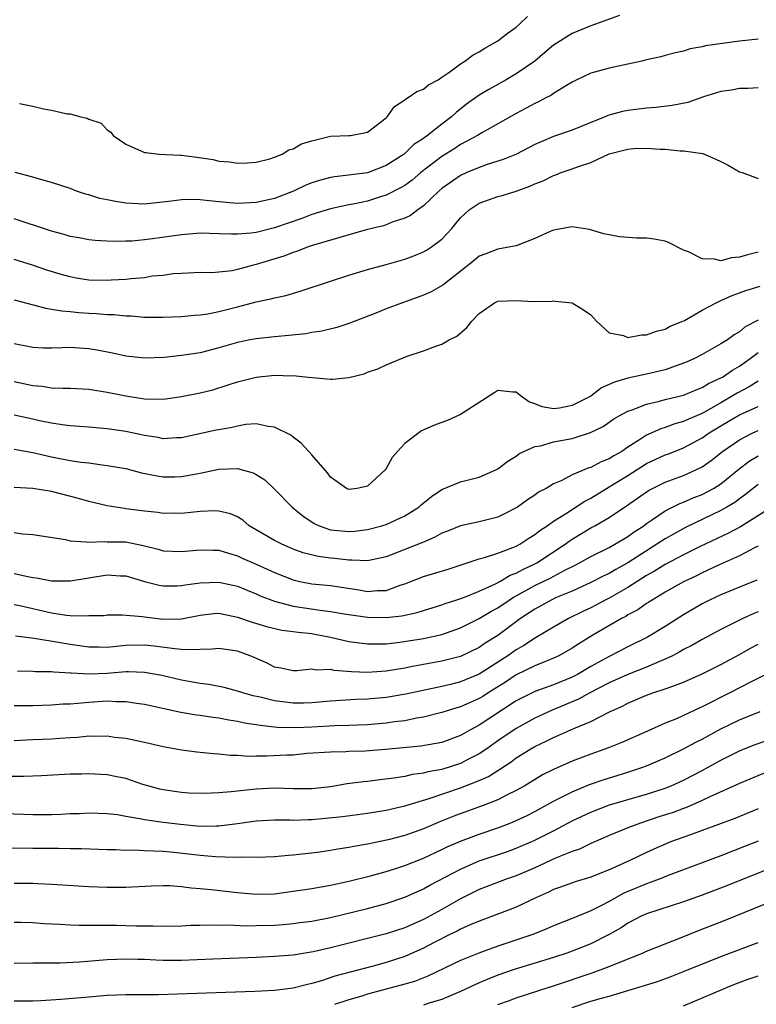
# Model space of a CAD drawing. Units: inches. Extents: x 2526000 to 2529000, y 1536364 to 1539000.
# Drawn here: x 2527500 to 2527579, y 1536827 to 1536933 of the extents above; entities that cross this region are included whole.
import ezdxf

# ---------------------------------------------------------------- set-up
doc = ezdxf.new("R2010")
doc.units = ezdxf.units.IN
doc.header["$MEASUREMENT"] = 0
doc.layers.add('LD25261536_2ft', color=102, linetype='Continuous')

msp = doc.modelspace()

# ---------------------------------------------------------------- linework, layer by layer
at = {"layer": 'LD25261536_2ft'}
for points, elevation in [([(2527564.09, 1536933.91), (2527561, 1536932.79), (2527559, 1536931.98), (2527557.16, 1536930.84), (2527557, 1536930.72), (2527556.08, 1536929.92), (2527555, 1536929), (2527553, 1536927.65), (2527551.92, 1536927), (2527550.04, 1536925.96), (2527549, 1536925.32), (2527547.65, 1536924.35), (2527546.52, 1536923.48), (2527546.01, 1536923), (2527545, 1536922.23), (2527543.44, 1536921), (2527543.18, 1536920.82), (2527543, 1536920.68), (2527541.98, 1536920.02), (2527540.94, 1536919), (2527539, 1536917.75), (2527537, 1536916.97), (2527535.24, 1536916.76), (2527535, 1536916.71), (2527533.45, 1536916.55), (2527533, 1536916.47), (2527531.84, 1536916.16), (2527531, 1536915.9), (2527530.36, 1536915.64), (2527529.03, 1536915), (2527527, 1536914.22), (2527525, 1536913.77), (2527523, 1536913.69), (2527521.78, 1536913.78), (2527519.95, 1536913.95), (2527519, 1536914.08), (2527517.88, 1536914.12), (2527517, 1536914.08), (2527515.91, 1536913.91), (2527513, 1536913.6), (2527511, 1536913.72), (2527509.88, 1536913.88), (2527509, 1536914.08), (2527508.21, 1536914.21), (2527507, 1536914.6), (2527506.67, 1536914.67), (2527505.69, 1536915), (2527505, 1536915.28), (2527503, 1536915.95), (2527501.71, 1536916.29), (2527501, 1536916.51), (2527499.08, 1536917)], 9106), ([(2527499.56, 1536924.44), (2527501, 1536924.14), (2527502.15, 1536923.85), (2527503, 1536923.73), (2527504.67, 1536923.33), (2527505, 1536923.32), (2527506.16, 1536923), (2527506.85, 1536922.85), (2527507, 1536922.76), (2527508.33, 1536922.33), (2527509, 1536921.61), (2527509.37, 1536921.36), (2527509.62, 1536921), (2527511, 1536920.06), (2527513, 1536919.18), (2527513.15, 1536919.15), (2527514.57, 1536919), (2527516.87, 1536918.87), (2527517, 1536918.87), (2527518.65, 1536918.65), (2527520.4, 1536918.4), (2527521, 1536918.24), (2527522.15, 1536918.15), (2527523, 1536918), (2527524.05, 1536918.05), (2527525, 1536918.13), (2527526.48, 1536918.48), (2527527, 1536918.66), (2527527.82, 1536919), (2527528.54, 1536919.46), (2527529, 1536919.55), (2527529.9, 1536920.1), (2527531, 1536920.43), (2527533, 1536920.91), (2527535, 1536920.98), (2527535.18, 1536921), (2527537, 1536921.34), (2527539, 1536922.89), (2527539.12, 1536923), (2527539.9, 1536924.1), (2527541, 1536924.85), (2527541.08, 1536924.92), (2527541.24, 1536925), (2527542.28, 1536925.72), (2527543, 1536925.97), (2527543.56, 1536926.44), (2527544.58, 1536927), (2527545, 1536927.27), (2527545.86, 1536927.86), (2527547, 1536928.7), (2527547.46, 1536929), (2527548.34, 1536929.66), (2527549, 1536929.99), (2527549.61, 1536930.39), (2527550.7, 1536931), (2527551, 1536931.19), (2527552.03, 1536931.97), (2527553, 1536932.66), (2527553.39, 1536933), (2527554.21, 1536933.79)], 9104), ([(2527579, 1536931.37), (2527577, 1536931.16), (2527573.35, 1536930.65), (2527573, 1536930.54), (2527571.69, 1536930.31), (2527571, 1536930.08), (2527570.12, 1536929.88), (2527569, 1536929.6), (2527568.54, 1536929.46), (2527567, 1536929.13), (2527566.51, 1536929), (2527565, 1536928.67), (2527563, 1536928.24), (2527561, 1536927.71), (2527559.51, 1536927), (2527559, 1536926.74), (2527558.39, 1536926.39), (2527557, 1536925.51), (2527556.7, 1536925.3), (2527556.1, 1536925), (2527555.39, 1536924.61), (2527555, 1536924.45), (2527554.07, 1536923.93), (2527553, 1536923.37), (2527549.28, 1536921.28), (2527548.83, 1536921), (2527547, 1536920.01), (2527546.39, 1536919.61), (2527545, 1536918.74), (2527542.74, 1536917), (2527541.8, 1536916.2), (2527541, 1536915.63), (2527540.61, 1536915.39), (2527539, 1536914.56), (2527538.38, 1536914.38), (2527537, 1536913.94), (2527535.64, 1536913.64), (2527535, 1536913.52), (2527533, 1536913.09), (2527531, 1536912.51), (2527529.92, 1536912.08), (2527527, 1536911.05), (2527525, 1536910.56), (2527524.49, 1536910.49), (2527523, 1536910.37), (2527522.37, 1536910.37), (2527521, 1536910.42), (2527519, 1536910.47), (2527517, 1536910.3), (2527513.86, 1536909.86), (2527513, 1536909.78), (2527511.63, 1536909.63), (2527511, 1536909.64), (2527509.57, 1536909.57), (2527507.69, 1536909.69), (2527507, 1536909.75), (2527505.98, 1536909.98), (2527505, 1536910.13), (2527504.35, 1536910.35), (2527503, 1536910.69), (2527501.28, 1536911.28), (2527500.48, 1536911.52), (2527499, 1536912.01)], 9108), ([(2527579, 1536926.13), (2527577.95, 1536926.05), (2527577, 1536926.07), (2527576.13, 1536925.86), (2527575, 1536925.74), (2527573.14, 1536925.14), (2527571.46, 1536924.54), (2527569.77, 1536924.23), (2527567.99, 1536924.01), (2527567, 1536923.92), (2527565, 1536923.67), (2527564.43, 1536923.57), (2527562.85, 1536923.15), (2527562.54, 1536923), (2527561, 1536922.4), (2527559.97, 1536921.97), (2527559, 1536921.58), (2527557, 1536920.89), (2527555.67, 1536920.33), (2527555, 1536920.02), (2527553.03, 1536919), (2527551.6, 1536918.4), (2527549.86, 1536917.86), (2527549, 1536917.55), (2527547.68, 1536917), (2527547, 1536916.69), (2527545, 1536915.29), (2527544.66, 1536915), (2527543, 1536913.41), (2527542.41, 1536913), (2527541.63, 1536912.37), (2527541, 1536912.09), (2527539.65, 1536911.65), (2527539, 1536911.37), (2527538.72, 1536911.28), (2527537.44, 1536911), (2527536.84, 1536910.84), (2527534.03, 1536910.03), (2527531.19, 1536909.19), (2527530.61, 1536909), (2527529.46, 1536908.54), (2527529, 1536908.41), (2527527.99, 1536908.01), (2527525, 1536907.1), (2527524.59, 1536907), (2527523, 1536906.56), (2527522.44, 1536906.44), (2527521, 1536906.27), (2527520.23, 1536906.23), (2527519, 1536906.24), (2527517, 1536906.16), (2527516.09, 1536906.09), (2527515, 1536905.94), (2527513.84, 1536905.84), (2527513, 1536905.69), (2527511.57, 1536905.57), (2527511, 1536905.48), (2527509.41, 1536905.41), (2527509, 1536905.38), (2527507, 1536905.44), (2527505.65, 1536905.65), (2527505, 1536905.78), (2527504.04, 1536906.04), (2527502.51, 1536906.51), (2527500.95, 1536907.05), (2527499, 1536907.66)], 9110), ([(2527499, 1536903.32), (2527502.4, 1536902.4), (2527503, 1536902.32), (2527504.11, 1536902.11), (2527505, 1536902.05), (2527505.95, 1536901.95), (2527507, 1536901.88), (2527507.85, 1536901.85), (2527509, 1536901.74), (2527509.72, 1536901.72), (2527511, 1536901.59), (2527511.57, 1536901.57), (2527513, 1536901.46), (2527515, 1536901.44), (2527517, 1536901.52), (2527518.34, 1536901.66), (2527519, 1536901.7), (2527519.81, 1536901.81), (2527521, 1536902.04), (2527523, 1536902.54), (2527525, 1536903.08), (2527526.6, 1536903.4), (2527527, 1536903.53), (2527528.22, 1536903.78), (2527529.76, 1536904.24), (2527533, 1536905.33), (2527535, 1536905.97), (2527537, 1536906.57), (2527539, 1536907.11), (2527541, 1536907.69), (2527541.96, 1536908.04), (2527543, 1536908.46), (2527543.34, 1536908.66), (2527543.88, 1536909), (2527545, 1536909.84), (2527546.05, 1536911), (2527546.49, 1536911.51), (2527547, 1536912.14), (2527547.94, 1536913), (2527549, 1536913.71), (2527551, 1536914.43), (2527551.46, 1536914.54), (2527552.98, 1536915.02), (2527554.47, 1536915.53), (2527555, 1536915.78), (2527555.87, 1536916.13), (2527557, 1536916.68), (2527557.25, 1536916.75), (2527557.84, 1536917), (2527559, 1536917.4), (2527559.67, 1536917.67), (2527561, 1536918.1), (2527563, 1536919.04), (2527564.58, 1536919.42), (2527565, 1536919.54), (2527565.59, 1536919.59), (2527567, 1536919.64), (2527568.47, 1536919.53), (2527569, 1536919.54), (2527570.64, 1536919.36), (2527571, 1536919.36), (2527573.05, 1536919.05), (2527574.46, 1536918.46), (2527575, 1536918.2), (2527575.8, 1536917.8), (2527577, 1536917.1), (2527577.31, 1536917), (2527579, 1536916.35)], 9112), ([(2527579, 1536908.44), (2527577.85, 1536908.15), (2527577, 1536907.9), (2527576.16, 1536907.84), (2527575, 1536907.5), (2527574.33, 1536907.67), (2527573, 1536907.71), (2527571.53, 1536908.47), (2527571, 1536908.67), (2527569.45, 1536909.45), (2527569, 1536909.62), (2527567.82, 1536909.82), (2527567, 1536909.95), (2527565.96, 1536909.96), (2527564.09, 1536910.09), (2527562.42, 1536910.42), (2527560.88, 1536910.88), (2527559, 1536911.15), (2527557, 1536910.79), (2527556.65, 1536910.65), (2527555, 1536909.91), (2527553, 1536909.13), (2527552.38, 1536909), (2527551, 1536908.77), (2527549.73, 1536908.27), (2527549, 1536908.01), (2527548.45, 1536907.55), (2527547.78, 1536907), (2527545.23, 1536905), (2527545.11, 1536904.89), (2527543.84, 1536904.16), (2527543, 1536903.8), (2527540.75, 1536903), (2527539, 1536902.34), (2527537.89, 1536901.89), (2527535, 1536900.75), (2527533.68, 1536900.32), (2527532.07, 1536899.93), (2527531, 1536899.79), (2527530.34, 1536899.66), (2527528.53, 1536899.47), (2527527, 1536899.33), (2527525, 1536899.12), (2527524.37, 1536899), (2527523, 1536898.72), (2527521, 1536898.15), (2527519.83, 1536897.83), (2527519, 1536897.62), (2527517, 1536897.3), (2527515.11, 1536897.11), (2527513, 1536897.02), (2527511, 1536897.24), (2527509.57, 1536897.57), (2527507.9, 1536897.9), (2527507, 1536898.05), (2527505, 1536898.18), (2527504.13, 1536898.13), (2527503, 1536898.1), (2527502.12, 1536898.12), (2527501, 1536898.17), (2527499, 1536898.56)], 9114), ([(2527499, 1536894.51), (2527501, 1536894.09), (2527502.01, 1536894.01), (2527503, 1536893.85), (2527504.21, 1536893.79), (2527505, 1536893.8), (2527507, 1536893.69), (2527509, 1536893.38), (2527511, 1536892.98), (2527513, 1536892.67), (2527515, 1536892.63), (2527517, 1536892.91), (2527519, 1536893.31), (2527520.36, 1536893.64), (2527521.89, 1536894.11), (2527523, 1536894.49), (2527525, 1536895), (2527527, 1536895.19), (2527528.86, 1536895.14), (2527529, 1536895.15), (2527530.62, 1536895), (2527531.06, 1536894.94), (2527533, 1536894.77), (2527533.23, 1536894.77), (2527535, 1536894.96), (2527536.64, 1536895.36), (2527537, 1536895.51), (2527538.12, 1536895.88), (2527539, 1536896.32), (2527541.24, 1536897.24), (2527543, 1536897.82), (2527544.33, 1536898.33), (2527545, 1536898.52), (2527545.79, 1536899), (2527546.61, 1536899.39), (2527547.68, 1536900.32), (2527548.2, 1536901), (2527549, 1536901.82), (2527550.66, 1536903), (2527551, 1536903.16), (2527553, 1536903.23), (2527554.86, 1536903.13), (2527556.84, 1536903.16), (2527557, 1536903.19), (2527557.18, 1536903.18), (2527558.99, 1536902.99), (2527560.24, 1536902.24), (2527561, 1536901.68), (2527561.61, 1536901), (2527563, 1536899.76), (2527564.54, 1536899.46), (2527565, 1536899.25), (2527566.47, 1536899.53), (2527567, 1536899.53), (2527568.07, 1536899.93), (2527569, 1536900.15), (2527569.54, 1536900.46), (2527570.9, 1536901), (2527571.09, 1536901.09), (2527573, 1536902.21), (2527574.5, 1536903), (2527575, 1536903.22), (2527576.21, 1536903.79), (2527577, 1536904.06), (2527577.68, 1536904.32), (2527579.23, 1536904.77)], 9116), ([(2527579, 1536901.13), (2527577.6, 1536900.4), (2527577, 1536899.86), (2527576.45, 1536899.55), (2527575.7, 1536899), (2527575, 1536898.56), (2527573, 1536897.44), (2527572.16, 1536897), (2527571.36, 1536896.64), (2527571, 1536896.49), (2527569.91, 1536896.09), (2527569, 1536895.79), (2527567, 1536895.3), (2527565, 1536894.89), (2527563.55, 1536894.45), (2527562.17, 1536893.83), (2527561, 1536892.94), (2527559, 1536891.92), (2527557.64, 1536891.64), (2527557, 1536891.58), (2527555.78, 1536891.78), (2527555, 1536892.13), (2527554.34, 1536892.34), (2527553.41, 1536893), (2527553, 1536893.36), (2527552.63, 1536893.37), (2527551, 1536893.56), (2527550.67, 1536893.33), (2527547, 1536890.95), (2527545.66, 1536890.34), (2527544.18, 1536889.82), (2527542.8, 1536889.2), (2527542.51, 1536889), (2527541, 1536887.84), (2527540.21, 1536887), (2527539.66, 1536886.34), (2527539, 1536885.17), (2527538.88, 1536885), (2527537, 1536883.26), (2527535.87, 1536883), (2527535, 1536882.88), (2527534.73, 1536883), (2527533.73, 1536883.73), (2527533, 1536884.24), (2527532.68, 1536884.68), (2527531, 1536886.62), (2527529.87, 1536887.87), (2527529, 1536888.51), (2527528.73, 1536888.73), (2527527, 1536889.62), (2527526.32, 1536889.68), (2527525, 1536889.95), (2527523.89, 1536889.89), (2527523, 1536889.72), (2527522.44, 1536889.56), (2527521, 1536889.33), (2527520.72, 1536889.28), (2527517, 1536888.44), (2527516.44, 1536888.44), (2527515, 1536888.36), (2527514.48, 1536888.48), (2527513, 1536888.69), (2527511, 1536889.12), (2527509, 1536889.44), (2527507, 1536889.62), (2527505, 1536889.75), (2527504.16, 1536889.84), (2527503, 1536890.02), (2527501.71, 1536890.29), (2527501, 1536890.46), (2527499, 1536890.88)], 9118), ([(2527499, 1536887.22), (2527501, 1536886.88), (2527503, 1536886.41), (2527505, 1536886.03), (2527506.16, 1536885.84), (2527507, 1536885.75), (2527508.46, 1536885.54), (2527509, 1536885.49), (2527511, 1536885.14), (2527512.69, 1536884.69), (2527514.35, 1536884.35), (2527515, 1536884.27), (2527516.27, 1536884.27), (2527517, 1536884.29), (2527518.59, 1536884.59), (2527519, 1536884.65), (2527521, 1536885.07), (2527523, 1536885.14), (2527524.68, 1536884.68), (2527525, 1536884.51), (2527525.93, 1536883.93), (2527527, 1536882.93), (2527528.88, 1536881), (2527530.05, 1536880.05), (2527531.25, 1536879.25), (2527531.78, 1536879), (2527533, 1536878.57), (2527535, 1536878.37), (2527535.59, 1536878.41), (2527537, 1536878.59), (2527538.55, 1536879), (2527539, 1536879.14), (2527541, 1536880.06), (2527542.51, 1536881), (2527542.76, 1536881.24), (2527543.86, 1536882.14), (2527545, 1536882.89), (2527547, 1536883.71), (2527549, 1536884.23), (2527550.78, 1536885), (2527551, 1536885.11), (2527552.07, 1536885.93), (2527553, 1536886.5), (2527553.28, 1536886.72), (2527553.8, 1536887), (2527555, 1536887.54), (2527555.61, 1536887.61), (2527557, 1536888.01), (2527559, 1536888.4), (2527560.97, 1536889.03), (2527562.33, 1536889.67), (2527563.5, 1536890.5), (2527564.37, 1536891), (2527565, 1536891.33), (2527565.47, 1536891.47), (2527567, 1536892.07), (2527568.4, 1536892.4), (2527569, 1536892.57), (2527571, 1536893.06), (2527572.36, 1536893.64), (2527573, 1536893.88), (2527573.68, 1536894.32), (2527575, 1536894.9), (2527575.17, 1536895), (2527576.25, 1536895.75), (2527577, 1536896.17), (2527578.16, 1536897), (2527579, 1536897.65)], 9120), ([(2527579, 1536894.56), (2527578.06, 1536893.94), (2527576.74, 1536893.26), (2527576.34, 1536893), (2527575, 1536892.24), (2527573.18, 1536891.18), (2527572.81, 1536891), (2527571.53, 1536890.47), (2527571, 1536890.2), (2527570.04, 1536889.96), (2527569, 1536889.57), (2527568.56, 1536889.44), (2527567, 1536888.76), (2527566.24, 1536888.24), (2527565, 1536887.45), (2527564.36, 1536887), (2527563.49, 1536886.51), (2527563, 1536886.18), (2527562.13, 1536885.87), (2527561, 1536885.26), (2527560.79, 1536885.21), (2527559, 1536884.48), (2527557.88, 1536883.88), (2527557, 1536883.5), (2527556.2, 1536883), (2527555.4, 1536882.6), (2527555, 1536882.3), (2527554.2, 1536881.8), (2527553.14, 1536881), (2527553, 1536880.91), (2527551.74, 1536880.26), (2527551, 1536879.92), (2527549.57, 1536879.57), (2527549, 1536879.42), (2527547, 1536878.98), (2527545.58, 1536878.42), (2527545, 1536878.18), (2527544.25, 1536877.75), (2527543, 1536877.23), (2527542.85, 1536877.15), (2527539, 1536875.64), (2527537, 1536875.21), (2527535.3, 1536875.3), (2527535, 1536875.28), (2527533.46, 1536875.46), (2527533, 1536875.5), (2527531.68, 1536875.68), (2527530.08, 1536876.08), (2527529, 1536876.49), (2527527.78, 1536877), (2527527, 1536877.39), (2527524.27, 1536879), (2527523.58, 1536879.58), (2527523, 1536879.95), (2527522.27, 1536880.27), (2527521, 1536880.58), (2527520.59, 1536880.59), (2527519, 1536880.54), (2527517, 1536880.33), (2527516.35, 1536880.35), (2527515, 1536880.32), (2527514.42, 1536880.42), (2527513, 1536880.55), (2527511, 1536880.83), (2527510.84, 1536880.84), (2527509, 1536881.14), (2527507, 1536881.61), (2527505.92, 1536881.92), (2527503, 1536882.67), (2527501, 1536883.01), (2527499, 1536883.12)], 9122), ([(2527499, 1536878.26), (2527499.87, 1536878.13), (2527501, 1536878.04), (2527504.49, 1536877.51), (2527505, 1536877.38), (2527506.73, 1536877.27), (2527507, 1536877.21), (2527508.69, 1536877.31), (2527509, 1536877.28), (2527510.73, 1536877.27), (2527511, 1536877.26), (2527512.87, 1536876.87), (2527514.47, 1536876.47), (2527515, 1536876.31), (2527517, 1536876.22), (2527519, 1536876.41), (2527520.37, 1536876.37), (2527521, 1536876.36), (2527522.03, 1536876.03), (2527523, 1536875.77), (2527523.51, 1536875.51), (2527525, 1536874.86), (2527527, 1536873.96), (2527529, 1536873.16), (2527529.71, 1536873), (2527531, 1536872.75), (2527533, 1536872.56), (2527536.1, 1536872.1), (2527537, 1536871.93), (2527538.03, 1536872.03), (2527539, 1536872.04), (2527540.62, 1536872.62), (2527541, 1536872.73), (2527543, 1536873.52), (2527545.68, 1536874.32), (2527549, 1536875.45), (2527549.58, 1536875.58), (2527551, 1536876.04), (2527552.64, 1536876.64), (2527553, 1536876.8), (2527553.37, 1536877), (2527554.34, 1536877.66), (2527555, 1536878.06), (2527555.52, 1536878.48), (2527556.31, 1536879), (2527557, 1536879.48), (2527558.28, 1536880.28), (2527560.36, 1536881.64), (2527561, 1536881.97), (2527562.69, 1536883), (2527563, 1536883.17), (2527565, 1536884.4), (2527567, 1536885.69), (2527569, 1536886.61), (2527569.29, 1536886.71), (2527571, 1536887.37), (2527573, 1536888.46), (2527573.76, 1536889), (2527575, 1536889.76), (2527575.8, 1536890.2), (2527577, 1536890.93), (2527579, 1536891.84)], 9124), ([(2527499, 1536873.87), (2527500.47, 1536873.53), (2527501, 1536873.44), (2527501.39, 1536873.39), (2527503, 1536873.08), (2527505.06, 1536873.06), (2527509, 1536873.72), (2527510.38, 1536873.62), (2527511, 1536873.6), (2527512.99, 1536872.99), (2527514.59, 1536872.59), (2527515, 1536872.53), (2527516.53, 1536872.53), (2527517, 1536872.55), (2527517.37, 1536872.63), (2527519, 1536872.86), (2527521, 1536872.93), (2527523, 1536872.48), (2527524.05, 1536872.05), (2527525, 1536871.68), (2527525.46, 1536871.46), (2527527, 1536870.88), (2527529, 1536870.35), (2527532.14, 1536869.86), (2527533, 1536869.77), (2527534.47, 1536869.53), (2527537, 1536869.15), (2527539, 1536869.11), (2527540.69, 1536869.31), (2527542.33, 1536869.67), (2527543, 1536869.89), (2527545, 1536870.49), (2527545.36, 1536870.64), (2527546.51, 1536871), (2527547.25, 1536871.25), (2527549, 1536871.97), (2527550.75, 1536872.75), (2527551.23, 1536873), (2527552.33, 1536873.67), (2527553, 1536873.9), (2527553.7, 1536874.3), (2527555, 1536874.89), (2527555.21, 1536875), (2527558.26, 1536877), (2527558.67, 1536877.33), (2527559, 1536877.54), (2527561, 1536878.76), (2527561.45, 1536879), (2527563, 1536879.89), (2527564.86, 1536881.14), (2527567.2, 1536882.8), (2527569, 1536883.69), (2527571, 1536884.4), (2527572.79, 1536885.21), (2527573, 1536885.34), (2527573.97, 1536886.03), (2527575.19, 1536887), (2527577, 1536888.24), (2527578.43, 1536889), (2527579, 1536889.26)], 9126), ([(2527499, 1536870.53), (2527499.6, 1536870.4), (2527503, 1536869.61), (2527504.62, 1536869.38), (2527505, 1536869.35), (2527506.7, 1536869.3), (2527507, 1536869.34), (2527508.65, 1536869.35), (2527509, 1536869.4), (2527510.61, 1536869.39), (2527512.78, 1536869.22), (2527513, 1536869.18), (2527515, 1536868.95), (2527517, 1536868.97), (2527519, 1536869.38), (2527520.46, 1536869.54), (2527521, 1536869.58), (2527523, 1536869.16), (2527524.6, 1536868.6), (2527526.14, 1536868.14), (2527527.76, 1536867.76), (2527529, 1536867.62), (2527529.53, 1536867.53), (2527531, 1536867.38), (2527531.33, 1536867.33), (2527533, 1536867), (2527535, 1536866.52), (2527535.54, 1536866.46), (2527537, 1536866.27), (2527537.7, 1536866.3), (2527539, 1536866.3), (2527540.46, 1536866.46), (2527543, 1536866.86), (2527545, 1536867.3), (2527547, 1536868.02), (2527549, 1536869), (2527550.25, 1536869.75), (2527551, 1536870.16), (2527552.22, 1536871), (2527552.69, 1536871.31), (2527553, 1536871.46), (2527555, 1536872.56), (2527556.63, 1536873.37), (2527558.22, 1536874.22), (2527559.27, 1536874.73), (2527559.81, 1536875), (2527561, 1536875.67), (2527563, 1536876.66), (2527563.61, 1536877), (2527564.47, 1536877.53), (2527565, 1536877.83), (2527565.67, 1536878.33), (2527566.71, 1536879), (2527567, 1536879.22), (2527567.66, 1536879.66), (2527569, 1536880.59), (2527570.6, 1536881.4), (2527571, 1536881.54), (2527572.01, 1536881.99), (2527573, 1536882.36), (2527574.21, 1536883), (2527575, 1536883.5), (2527576.93, 1536885.07), (2527578.06, 1536885.94), (2527579, 1536886.52)], 9128), ([(2527579, 1536883.42), (2527577.66, 1536882.34), (2527577, 1536881.89), (2527576.5, 1536881.5), (2527575.66, 1536881), (2527575, 1536880.62), (2527571.19, 1536878.81), (2527569.9, 1536878.1), (2527569, 1536877.58), (2527568.13, 1536877), (2527567, 1536876.31), (2527565, 1536875.01), (2527563.71, 1536874.29), (2527563, 1536873.87), (2527562.41, 1536873.59), (2527561, 1536872.87), (2527559, 1536871.97), (2527557.22, 1536871.22), (2527556.74, 1536871), (2527555, 1536870.03), (2527554.39, 1536869.61), (2527553.45, 1536869), (2527551, 1536867.17), (2527549.66, 1536866.34), (2527549, 1536865.88), (2527547, 1536864.92), (2527545, 1536864.43), (2527543, 1536864.07), (2527541.83, 1536863.83), (2527541, 1536863.68), (2527539, 1536863.35), (2527537, 1536863.21), (2527535.27, 1536863.27), (2527533.41, 1536863.41), (2527533, 1536863.51), (2527531.46, 1536863.46), (2527531, 1536863.55), (2527529.39, 1536863.39), (2527529, 1536863.39), (2527527.66, 1536863.66), (2527527, 1536863.76), (2527526.19, 1536864.19), (2527524.81, 1536864.81), (2527524.36, 1536865), (2527523, 1536865.5), (2527521, 1536865.79), (2527520.29, 1536865.71), (2527519, 1536865.69), (2527518.37, 1536865.63), (2527517, 1536865.68), (2527516.26, 1536865.74), (2527514.05, 1536866.05), (2527513, 1536866.15), (2527511, 1536866.09), (2527510, 1536866), (2527509, 1536865.88), (2527508.09, 1536865.91), (2527507, 1536865.91), (2527505, 1536866.22), (2527503.52, 1536866.48), (2527501.14, 1536866.86), (2527499.12, 1536867.12)], 9130), ([(2527581, 1536881.32), (2527577.11, 1536878.89), (2527575.81, 1536878.19), (2527572.77, 1536876.77), (2527571, 1536875.88), (2527569, 1536874.83), (2527567.88, 1536874.12), (2527567, 1536873.64), (2527565, 1536872.36), (2527563, 1536871.21), (2527562.57, 1536871), (2527561.55, 1536870.45), (2527561, 1536870.17), (2527560.21, 1536869.79), (2527558.6, 1536869), (2527557, 1536868.09), (2527555.08, 1536866.92), (2527555, 1536866.88), (2527553.87, 1536866.13), (2527553, 1536865.64), (2527552.09, 1536865), (2527549, 1536863.01), (2527547, 1536862.18), (2527545.91, 1536861.91), (2527545, 1536861.7), (2527541.13, 1536860.87), (2527539, 1536860.5), (2527537, 1536860.32), (2527535.72, 1536860.28), (2527533, 1536860.12), (2527531, 1536859.93), (2527530.1, 1536859.9), (2527529, 1536859.89), (2527527, 1536860.15), (2527525.46, 1536860.54), (2527524.69, 1536860.69), (2527523.57, 1536861), (2527523, 1536861.2), (2527521.57, 1536861.57), (2527519.91, 1536861.91), (2527519, 1536862.01), (2527517.78, 1536862.22), (2527517, 1536862.38), (2527514.86, 1536862.86), (2527513, 1536863.19), (2527511.27, 1536863.27), (2527511, 1536863.26), (2527509, 1536863.1), (2527507, 1536863.01), (2527505.11, 1536863.11), (2527505, 1536863.13), (2527503.24, 1536863.24), (2527503, 1536863.28), (2527501.27, 1536863.27), (2527501, 1536863.29), (2527499.35, 1536863.35)], 9132), ([(2527579, 1536876.81), (2527578.62, 1536876.62), (2527577, 1536875.74), (2527574.74, 1536874.74), (2527573, 1536873.94), (2527572.38, 1536873.62), (2527571, 1536872.96), (2527569, 1536871.83), (2527567.6, 1536871), (2527567.24, 1536870.76), (2527567, 1536870.61), (2527566.06, 1536869.94), (2527565, 1536869.39), (2527564.77, 1536869.23), (2527564.3, 1536869), (2527561.23, 1536867.23), (2527559.71, 1536866.29), (2527559, 1536865.82), (2527557.56, 1536865), (2527557, 1536864.73), (2527556.57, 1536864.57), (2527555, 1536863.92), (2527553, 1536862.94), (2527551.84, 1536862.16), (2527549.97, 1536861), (2527549.38, 1536860.62), (2527549, 1536860.39), (2527547, 1536859.51), (2527546.59, 1536859.41), (2527545, 1536858.89), (2527543, 1536858.38), (2527542.27, 1536858.27), (2527541, 1536858.01), (2527539.88, 1536857.88), (2527539, 1536857.75), (2527537, 1536857.58), (2527535, 1536857.5), (2527533.47, 1536857.47), (2527531, 1536857.33), (2527529.25, 1536857.25), (2527527.29, 1536857.29), (2527525.48, 1536857.48), (2527525, 1536857.57), (2527523.76, 1536857.76), (2527523, 1536857.92), (2527522.06, 1536858.06), (2527521, 1536858.28), (2527520.35, 1536858.35), (2527519, 1536858.57), (2527518.61, 1536858.61), (2527516.91, 1536858.91), (2527513, 1536859.75), (2527512.13, 1536859.87), (2527511, 1536860.06), (2527509.94, 1536860.06), (2527509, 1536860.12), (2527507, 1536859.97), (2527505.85, 1536859.85), (2527505, 1536859.8), (2527504.22, 1536859.78), (2527503, 1536859.68), (2527501, 1536859.6), (2527499, 1536859.6)], 9134), ([(2527578.86, 1536873.14), (2527577, 1536872.37), (2527575, 1536871.57), (2527573.77, 1536871), (2527573, 1536870.6), (2527571, 1536869.4), (2527569, 1536868.15), (2527567.1, 1536867), (2527565, 1536865.95), (2527563, 1536864.92), (2527561, 1536863.84), (2527559.57, 1536863), (2527559, 1536862.7), (2527557, 1536861.89), (2527555, 1536861.15), (2527553.56, 1536860.44), (2527553, 1536860.14), (2527549, 1536857.54), (2527548, 1536857), (2527547, 1536856.41), (2527545, 1536855.68), (2527542.72, 1536855.28), (2527538.93, 1536854.93), (2527536.75, 1536854.75), (2527535, 1536854.69), (2527534.66, 1536854.66), (2527533, 1536854.64), (2527530.47, 1536854.47), (2527529, 1536854.32), (2527528.3, 1536854.3), (2527526.18, 1536854.18), (2527525, 1536854.2), (2527524.17, 1536854.17), (2527523, 1536854.26), (2527522.27, 1536854.27), (2527521, 1536854.41), (2527520.44, 1536854.44), (2527518.62, 1536854.62), (2527517, 1536854.83), (2527515, 1536855.21), (2527513, 1536855.66), (2527511, 1536856.08), (2527509.78, 1536856.22), (2527509, 1536856.33), (2527507.69, 1536856.31), (2527507, 1536856.34), (2527505.78, 1536856.22), (2527505, 1536856.18), (2527503.91, 1536856.09), (2527503, 1536856.04), (2527501, 1536855.94), (2527499, 1536855.86)], 9136), ([(2527579, 1536869.74), (2527578.47, 1536869.53), (2527577.38, 1536869), (2527575, 1536867.81), (2527573, 1536866.75), (2527571.89, 1536866.11), (2527571, 1536865.66), (2527570.59, 1536865.41), (2527569.79, 1536865), (2527569, 1536864.63), (2527568.39, 1536864.39), (2527567, 1536863.78), (2527565, 1536862.98), (2527563, 1536862.07), (2527560.9, 1536861), (2527559.67, 1536860.33), (2527556.86, 1536859.14), (2527555, 1536858.28), (2527553, 1536857.18), (2527551, 1536855.84), (2527549.82, 1536855), (2527549, 1536854.44), (2527547.87, 1536853.87), (2527547, 1536853.41), (2527545, 1536852.77), (2527543.49, 1536852.51), (2527543, 1536852.37), (2527541.79, 1536852.21), (2527541, 1536852.02), (2527539.82, 1536851.82), (2527538.35, 1536851.65), (2527537, 1536851.47), (2527536.57, 1536851.43), (2527534.8, 1536851.2), (2527533, 1536850.9), (2527531, 1536850.69), (2527529, 1536850.69), (2527527, 1536850.76), (2527525, 1536850.66), (2527522.34, 1536850.34), (2527521, 1536850.25), (2527520.21, 1536850.21), (2527519, 1536850.19), (2527517.77, 1536850.23), (2527517, 1536850.27), (2527515, 1536850.56), (2527514.64, 1536850.64), (2527513.36, 1536851), (2527512.84, 1536851.16), (2527511, 1536851.78), (2527510.02, 1536851.98), (2527509, 1536852.2), (2527507, 1536852.31), (2527506.27, 1536852.27), (2527505, 1536852.24), (2527501.93, 1536852.07), (2527500.01, 1536851.99), (2527497.99, 1536851.99)], 9138), ([(2527497.98, 1536848.02), (2527501, 1536847.9), (2527503, 1536847.92), (2527504.05, 1536847.95), (2527505, 1536848.01), (2527505.96, 1536848.04), (2527507, 1536848.11), (2527509, 1536848.04), (2527510.1, 1536847.9), (2527511, 1536847.73), (2527512.5, 1536847.5), (2527513, 1536847.38), (2527515, 1536847.1), (2527516.86, 1536846.86), (2527519, 1536846.66), (2527520.7, 1536846.7), (2527521, 1536846.69), (2527523, 1536846.94), (2527525, 1536847.22), (2527527, 1536847.34), (2527528.66, 1536847.34), (2527529, 1536847.32), (2527530.62, 1536847.38), (2527531, 1536847.38), (2527532.48, 1536847.52), (2527534.3, 1536847.7), (2527537, 1536848.06), (2527539, 1536848.4), (2527541, 1536848.86), (2527543.64, 1536849.64), (2527547, 1536850.78), (2527549, 1536851.57), (2527550, 1536852), (2527552.43, 1536853.57), (2527553, 1536854), (2527554.57, 1536855), (2527555, 1536855.25), (2527556.2, 1536855.81), (2527557, 1536856.22), (2527557.56, 1536856.44), (2527559.19, 1536857.19), (2527561, 1536857.94), (2527563.1, 1536859), (2527564.42, 1536859.58), (2527565, 1536859.9), (2527567, 1536860.76), (2527567.67, 1536861), (2527569, 1536861.43), (2527569.71, 1536861.71), (2527571, 1536862.16), (2527573, 1536863.05), (2527575, 1536864.05), (2527577, 1536865.13), (2527578.19, 1536865.81), (2527579, 1536866.25)], 9140), ([(2527581, 1536863.55), (2527578.13, 1536862.13), (2527575.97, 1536861), (2527573, 1536859.5), (2527572.65, 1536859.35), (2527571, 1536858.56), (2527570.22, 1536858.22), (2527569, 1536857.73), (2527567.1, 1536856.9), (2527564.35, 1536855.65), (2527562.92, 1536855.08), (2527561, 1536854.41), (2527559, 1536853.65), (2527557, 1536852.77), (2527555.83, 1536852.17), (2527553.91, 1536851), (2527553, 1536850.49), (2527552.03, 1536850.03), (2527551, 1536849.5), (2527549.73, 1536849), (2527546.27, 1536847.73), (2527544.84, 1536847.16), (2527543, 1536846.37), (2527542.01, 1536846.01), (2527541, 1536845.66), (2527539.2, 1536845.2), (2527537, 1536844.74), (2527535.51, 1536844.49), (2527535, 1536844.38), (2527533.8, 1536844.2), (2527533, 1536844.04), (2527531.87, 1536843.87), (2527531, 1536843.76), (2527530.3, 1536843.7), (2527529, 1536843.54), (2527528.49, 1536843.51), (2527527, 1536843.36), (2527525, 1536843.29), (2527523.34, 1536843.34), (2527522.71, 1536843.29), (2527520.63, 1536843.37), (2527519, 1536843.5), (2527516.16, 1536843.84), (2527515, 1536843.95), (2527513.96, 1536843.96), (2527513, 1536844.02), (2527511.93, 1536844.07), (2527511, 1536844.05), (2527509.9, 1536844.1), (2527509, 1536844.1), (2527506.21, 1536844.21), (2527505, 1536844.23), (2527503.76, 1536844.24), (2527503, 1536844.26), (2527501, 1536844.25), (2527498.28, 1536844.28)], 9142), ([(2527499, 1536840.54), (2527501, 1536840.52), (2527501.52, 1536840.48), (2527503, 1536840.42), (2527503.62, 1536840.38), (2527507, 1536840.18), (2527509, 1536840.1), (2527511, 1536840.11), (2527513.76, 1536840.24), (2527515, 1536840.28), (2527515.74, 1536840.26), (2527517, 1536840.16), (2527518.02, 1536840.02), (2527519, 1536839.94), (2527520.17, 1536839.83), (2527523, 1536839.51), (2527525, 1536839.33), (2527527, 1536839.39), (2527529, 1536839.66), (2527531, 1536839.96), (2527533, 1536840.3), (2527535, 1536840.74), (2527537.31, 1536841.31), (2527539, 1536841.78), (2527540.13, 1536842.13), (2527541, 1536842.43), (2527543, 1536843.23), (2527545, 1536844.16), (2527545.56, 1536844.44), (2527547, 1536845.06), (2527549, 1536845.8), (2527551, 1536846.49), (2527552.34, 1536847), (2527553, 1536847.27), (2527554.18, 1536847.82), (2527555, 1536848.25), (2527557, 1536849.36), (2527557.7, 1536849.7), (2527559, 1536850.36), (2527560.87, 1536851.13), (2527562.35, 1536851.65), (2527565, 1536852.48), (2527566.61, 1536853), (2527567, 1536853.15), (2527569, 1536854.01), (2527571, 1536854.97), (2527572.31, 1536855.69), (2527573, 1536856.03), (2527575, 1536857.15), (2527577, 1536858.12), (2527579.23, 1536859)], 9144), ([(2527499, 1536836.33), (2527499.67, 1536836.33), (2527501, 1536836.29), (2527502.19, 1536836.19), (2527503.89, 1536836.11), (2527505, 1536836.03), (2527505.99, 1536835.99), (2527507, 1536836), (2527507.98, 1536836.02), (2527510, 1536836), (2527511, 1536835.98), (2527512.06, 1536835.94), (2527513, 1536835.93), (2527513.94, 1536835.94), (2527515, 1536835.9), (2527517, 1536835.95), (2527518, 1536836), (2527519, 1536836), (2527519.96, 1536836.04), (2527521, 1536836.01), (2527521.97, 1536836.03), (2527523.95, 1536835.95), (2527525, 1536835.96), (2527527, 1536836.01), (2527527.92, 1536836.08), (2527529, 1536836.18), (2527529.72, 1536836.28), (2527531, 1536836.45), (2527533, 1536836.83), (2527537, 1536837.79), (2527539, 1536838.32), (2527541, 1536839.02), (2527543, 1536839.93), (2527543.69, 1536840.31), (2527547, 1536842.05), (2527549, 1536842.93), (2527552.05, 1536843.95), (2527553, 1536844.29), (2527554.68, 1536845), (2527555, 1536845.14), (2527557, 1536846.16), (2527559, 1536847.22), (2527561, 1536848.16), (2527563.04, 1536848.96), (2527567, 1536850.09), (2527569, 1536850.74), (2527569.64, 1536851), (2527571, 1536851.62), (2527573, 1536852.67), (2527575, 1536853.77), (2527577, 1536854.77), (2527578.6, 1536855.4), (2527580.07, 1536855.93)], 9146), ([(2527579.65, 1536852.35), (2527577, 1536851.24), (2527573.82, 1536849.82), (2527573, 1536849.42), (2527571.32, 1536848.68), (2527571, 1536848.57), (2527569.86, 1536848.14), (2527568.34, 1536847.66), (2527566.36, 1536847), (2527565, 1536846.47), (2527563, 1536845.64), (2527561.51, 1536845), (2527561, 1536844.78), (2527559.8, 1536844.2), (2527559, 1536843.94), (2527557.2, 1536843.2), (2527555, 1536842.18), (2527553, 1536841.33), (2527552.03, 1536841), (2527549, 1536839.85), (2527547, 1536838.84), (2527545, 1536837.71), (2527543, 1536836.63), (2527541.87, 1536836.13), (2527541, 1536835.73), (2527539, 1536835.06), (2527533, 1536833.57), (2527531.14, 1536833.14), (2527529, 1536832.78), (2527527, 1536832.62), (2527525, 1536832.53), (2527520.35, 1536832.35), (2527517, 1536832.21), (2527515, 1536832.21), (2527514.23, 1536832.23), (2527513, 1536832.3), (2527512.3, 1536832.3), (2527511, 1536832.34), (2527509, 1536832.26), (2527506.02, 1536832.02), (2527503.92, 1536831.92), (2527501.9, 1536831.9), (2527501, 1536831.91), (2527499, 1536831.87)], 9148), ([(2527579, 1536848.54), (2527576.5, 1536847.5), (2527573, 1536846.18), (2527571.74, 1536845.74), (2527569.68, 1536845), (2527569.19, 1536844.81), (2527567.8, 1536844.2), (2527567, 1536843.83), (2527565.27, 1536843), (2527563, 1536841.97), (2527561.27, 1536841.27), (2527561, 1536841.16), (2527559.34, 1536840.66), (2527557.87, 1536840.13), (2527557, 1536839.84), (2527556.45, 1536839.55), (2527555.16, 1536839), (2527553, 1536837.95), (2527552.32, 1536837.68), (2527549, 1536836.45), (2527548.05, 1536836.05), (2527547, 1536835.57), (2527546.63, 1536835.37), (2527545.86, 1536835), (2527544.15, 1536834.15), (2527543, 1536833.54), (2527541, 1536832.65), (2527539, 1536831.98), (2527537.59, 1536831.59), (2527533.49, 1536830.51), (2527532.03, 1536830.03), (2527531, 1536829.73), (2527530.4, 1536829.6), (2527529, 1536829.23), (2527527, 1536828.98), (2527524.86, 1536828.86), (2527516.57, 1536828.57), (2527514.52, 1536828.52), (2527511, 1536828.5), (2527509, 1536828.42), (2527507, 1536828.27), (2527503.99, 1536827.99), (2527501.86, 1536827.86), (2527501, 1536827.83), (2527499, 1536827.84)], 9150), ([(2527579, 1536845.06), (2527577.53, 1536844.47), (2527575, 1536843.48), (2527569.34, 1536841.34), (2527568.49, 1536841), (2527567.41, 1536840.59), (2527567, 1536840.46), (2527565.96, 1536840.04), (2527564.56, 1536839.44), (2527563, 1536838.57), (2527562.08, 1536838.08), (2527561, 1536837.54), (2527559, 1536836.71), (2527557, 1536835.92), (2527556.36, 1536835.64), (2527554.77, 1536835), (2527552.09, 1536834.09), (2527551, 1536833.74), (2527548.98, 1536833), (2527547, 1536832.2), (2527543.48, 1536830.52), (2527542.05, 1536829.95), (2527541, 1536829.65), (2527537, 1536828.58), (2527536.38, 1536828.38), (2527535, 1536827.98), (2527533.45, 1536827.45)], 9152), ([(2527581, 1536842.39), (2527575.72, 1536840.28), (2527573, 1536839.23), (2527571, 1536838.52), (2527567, 1536837.23), (2527566.5, 1536837), (2527565, 1536836.21), (2527564.28, 1536835.72), (2527563, 1536835), (2527561, 1536834.01), (2527559, 1536833.21), (2527558.42, 1536833), (2527557, 1536832.53), (2527552.76, 1536831.24), (2527551, 1536830.61), (2527549.85, 1536830.15), (2527549, 1536829.79), (2527547, 1536828.87), (2527545, 1536828.01), (2527543.6, 1536827.6), (2527543, 1536827.39)], 9154), ([(2527551, 1536827.47), (2527552.15, 1536827.85), (2527553, 1536828.17), (2527555.54, 1536829), (2527557, 1536829.46), (2527561.14, 1536830.86), (2527563, 1536831.54), (2527563.94, 1536831.94), (2527566.57, 1536833), (2527567, 1536833.2), (2527569, 1536834.01), (2527570.65, 1536834.65), (2527572.58, 1536835.42), (2527575.45, 1536836.55), (2527580.65, 1536838.65)], 9156), ([(2527559, 1536827.13), (2527561, 1536827.81), (2527562.15, 1536828.15), (2527563, 1536828.38), (2527565, 1536828.96), (2527568.08, 1536829.92), (2527569.54, 1536830.46), (2527571, 1536831.01), (2527575, 1536832.62), (2527579, 1536834.13)], 9158), ([(2527571, 1536827.31), (2527576.39, 1536829.61), (2527577.84, 1536830.16), (2527579, 1536830.57)], 9160)]:
    msp.add_lwpolyline(points, dxfattribs=dict(at, elevation=elevation))

doc.saveas('drawing.dxf')
